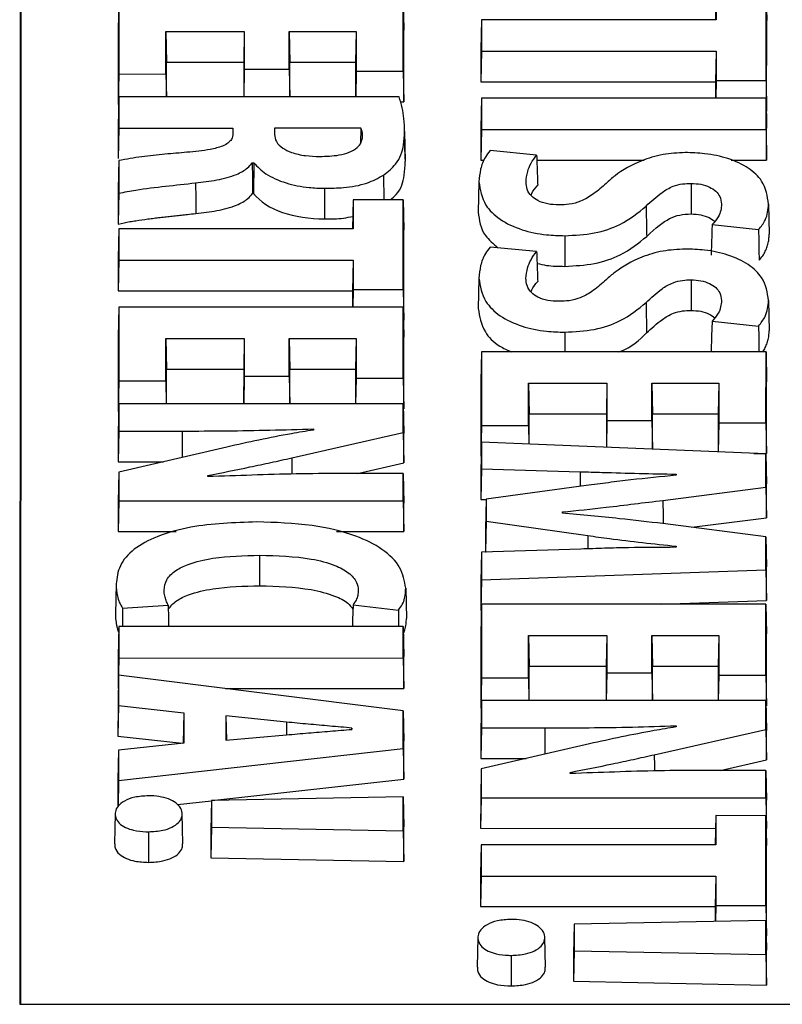
# Model space of a CAD drawing. Units: inches. Extents: x -230 to 118, y -64 to 140.
# Drawn here: x -223 to -222, y 46 to 47 of the extents above; entities that cross this region are included whole.
import ezdxf

# ---------------------------------------------------------------- set-up
doc = ezdxf.new("R2010")
doc.units = ezdxf.units.IN
doc.header["$MEASUREMENT"] = 0

msp = doc.modelspace()

# ---------------------------------------------------------------- linework, layer by layer
at = {"color": 7, "linetype": 'Continuous', "lineweight": 25}
for p, q in [((-222.7618, 48.2701), (-222.7625, 46.0245)), ((-222.7611, 48.2376), (-222.7618, 46.0245)), ((-222.0219, 47.1027), (-222.0226, 47.0717)), ((-222.0219, 47.1027), (-222.0219, 47.0717)), ((-221.9687, 47.0071), (-221.9687, 47.1026)), ((-221.9687, 47.1026), (-221.968, 47.0709)), ((-222.657, 47.0925), (-222.6577, 47.0608)), ((-222.657, 47.0925), (-222.6571, 47.0142)), ((-222.3545, 47.017), (-222.3545, 47.0925)), ((-222.3545, 47.0925), (-222.3538, 47.0607)), ((-222.2713, 47.0717), (-222.272, 47.0399)), ((-222.2713, 47.0717), (-222.2713, 47.0384)), ((-222.0219, 47.0717), (-222.2713, 47.0717)), ((-221.9681, 46.9746), (-221.968, 47.0709)), ((-222.6577, 47.0608), (-222.6578, 46.9816)), ((-222.607, 47.0592), (-222.5236, 47.0592)), ((-222.607, 47.0141), (-222.607, 47.0592)), ((-222.607, 47.0592), (-222.6063, 47.0266)), ((-222.5236, 47.0592), (-222.5242, 47.0266)), ((-222.5236, 47.0592), (-222.5236, 47.0193)), ((-222.4758, 47.0592), (-222.4045, 47.0592)), ((-222.4758, 47.0193), (-222.4758, 47.0592)), ((-222.4758, 47.0592), (-222.4751, 47.0266)), ((-222.4045, 47.0592), (-222.4052, 47.0266)), ((-222.4045, 47.0592), (-222.4045, 47.017)), ((-222.3538, 46.9844), (-222.3538, 47.0607)), ((-222.272, 47.0399), (-222.272, 47.0058)), ((-222.2713, 47.0384), (-222.272, 47.0058)), ((-222.2713, 47.0384), (-222.0219, 47.0383)), ((-222.0219, 47.0383), (-222.0226, 47.0058)), ((-222.0219, 47.0383), (-222.0219, 47.0071)), ((-222.6063, 46.9899), (-222.6063, 47.0266)), ((-222.6063, 47.0266), (-222.5242, 47.0266)), ((-222.5242, 47.0266), (-222.5243, 46.9899)), ((-222.4751, 46.9899), (-222.4751, 47.0266)), ((-222.4751, 47.0266), (-222.4052, 47.0266)), ((-222.4052, 47.0266), (-222.4052, 46.9899)), ((-222.6571, 47.0142), (-222.6578, 46.9816)), ((-222.6571, 47.0142), (-222.607, 47.0141)), ((-222.607, 47.0141), (-222.6065, 46.9899)), ((-222.5236, 47.0193), (-222.5242, 46.9899)), ((-222.5236, 47.0193), (-222.4758, 47.0193)), ((-222.4758, 47.0193), (-222.4752, 46.9899)), ((-222.4045, 47.017), (-222.4051, 46.9899)), ((-222.4045, 47.017), (-222.3545, 47.017)), ((-222.3545, 47.017), (-222.3538, 46.9844)), ((-222.272, 47.0058), (-222.0226, 47.0058)), ((-222.0226, 47.0058), (-222.0226, 46.9883)), ((-222.0219, 47.0071), (-222.0223, 46.9883)), ((-222.0219, 47.0071), (-221.9687, 47.0071)), ((-221.9687, 47.0071), (-221.9681, 46.9746)), ((-222.6571, 46.9899), (-222.6578, 46.9582)), ((-222.6578, 46.9816), (-222.6573, 46.9816)), ((-222.6571, 46.9899), (-222.6571, 46.9566)), ((-222.3589, 46.9899), (-222.6571, 46.9899)), ((-222.3574, 46.9844), (-222.3538, 46.9844)), ((-222.2713, 46.9884), (-222.272, 46.9566)), ((-222.2713, 46.9884), (-222.2714, 46.9551)), ((-221.9687, 46.9883), (-222.2713, 46.9884)), ((-221.9688, 46.955), (-221.9687, 46.9883)), ((-221.9687, 46.9883), (-221.9681, 46.9566)), ((-221.9685, 46.9746), (-221.9681, 46.9746)), ((-222.6578, 46.9582), (-222.6578, 46.9241)), ((-222.6571, 46.9566), (-222.6578, 46.9241)), ((-222.6571, 46.9566), (-222.5358, 46.9566)), ((-222.5358, 46.9566), (-222.5359, 46.9505)), ((-222.5358, 46.9566), (-222.5358, 46.951)), ((-222.3998, 46.9566), (-222.4916, 46.9566)), ((-222.4916, 46.9566), (-222.4916, 46.9499)), ((-222.4916, 46.9566), (-222.4914, 46.9494)), ((-222.3998, 46.9566), (-222.4, 46.9406)), ((-222.3525, 46.9234), (-222.3532, 46.9555)), ((-222.3531, 46.9531), (-222.3525, 46.9209)), ((-222.272, 46.9566), (-222.272, 46.9225)), ((-222.2714, 46.9551), (-222.272, 46.9225)), ((-222.2714, 46.9551), (-221.9688, 46.955)), ((-221.9688, 46.955), (-221.9681, 46.9225)), ((-221.9681, 46.9225), (-221.9681, 46.9566)), ((-222.2127, 46.9278), (-222.2622, 46.9326)), ((-222.6571, 46.9221), (-222.6571, 46.8873)), ((-222.5153, 46.9196), (-222.5135, 46.9196)), ((-222.5135, 46.9196), (-222.5139, 46.8871)), ((-222.272, 46.9225), (-222.2684, 46.9225)), ((-222.2125, 46.9225), (-222.0985, 46.9225)), ((-222.0059, 46.9225), (-221.9681, 46.9225)), ((-222.2741, 46.8995), (-222.2748, 46.8673)), ((-222.0484, 46.8977), (-222.0484, 46.8652)), ((-222.6578, 46.8902), (-222.6578, 46.8545)), ((-222.5148, 46.8871), (-222.5139, 46.8871)), ((-222.4382, 46.8925), (-222.4382, 46.86)), ((-222.4077, 46.8803), (-222.4084, 46.8493)), ((-222.4077, 46.8803), (-222.4077, 46.8493)), ((-222.3545, 46.8803), (-222.4077, 46.8803)), ((-222.3545, 46.7847), (-222.3545, 46.8803)), ((-222.3545, 46.8803), (-222.3538, 46.8485)), ((-221.9661, 46.8757), (-221.9654, 46.8436)), ((-222.0261, 46.8539), (-221.9766, 46.8486)), ((-222.6571, 46.8493), (-222.6578, 46.8176)), ((-222.6571, 46.8493), (-222.6571, 46.816)), ((-222.4077, 46.8493), (-222.6571, 46.8493)), ((-222.3539, 46.7522), (-222.3538, 46.8485)), ((-222.1828, 46.8421), (-222.1828, 46.8095)), ((-222.2127, 46.8252), (-222.2622, 46.83)), ((-222.6578, 46.8176), (-222.6578, 46.7835)), ((-222.6571, 46.816), (-222.6578, 46.7835)), ((-222.6571, 46.816), (-222.4077, 46.816)), ((-222.4077, 46.816), (-222.4084, 46.7834)), ((-222.4077, 46.816), (-222.4077, 46.7847)), ((-222.2741, 46.7969), (-222.2748, 46.7647)), ((-222.0484, 46.7952), (-222.0484, 46.7626)), ((-222.6578, 46.7835), (-222.4084, 46.7834)), ((-222.4084, 46.7834), (-222.4084, 46.766)), ((-222.4077, 46.7847), (-222.4081, 46.766)), ((-222.4077, 46.7847), (-222.3545, 46.7847)), ((-222.3545, 46.7847), (-222.3539, 46.7522)), ((-221.9661, 46.7732), (-221.9654, 46.741)), ((-222.6571, 46.766), (-222.6578, 46.7342)), ((-222.6571, 46.766), (-222.6572, 46.6876)), ((-222.3546, 46.7659), (-222.6571, 46.766)), ((-222.3546, 46.6905), (-222.3546, 46.7659)), ((-222.3546, 46.7659), (-222.3539, 46.7342)), ((-222.3543, 46.7522), (-222.3539, 46.7522)), ((-222.0261, 46.7513), (-221.9766, 46.746)), ((-222.6578, 46.7342), (-222.6579, 46.6551)), ((-222.6071, 46.7327), (-222.5237, 46.7327)), ((-222.6071, 46.6876), (-222.6071, 46.7327)), ((-222.6071, 46.7327), (-222.6064, 46.7001)), ((-222.5237, 46.7327), (-222.5243, 46.7001)), ((-222.5237, 46.7327), (-222.5237, 46.6928)), ((-222.4759, 46.7326), (-222.4046, 46.7326)), ((-222.4759, 46.6928), (-222.4759, 46.7326)), ((-222.4759, 46.7326), (-222.4752, 46.7001)), ((-222.4046, 46.7326), (-222.4053, 46.7001)), ((-222.4046, 46.7326), (-222.4046, 46.6905)), ((-222.3539, 46.6579), (-222.3539, 46.7342)), ((-222.2714, 46.7186), (-222.2721, 46.6869)), ((-222.2714, 46.7186), (-222.2714, 46.6403)), ((-221.9688, 46.7186), (-222.2714, 46.7186)), ((-222.0272, 46.7189), (-222.0246, 46.7186)), ((-221.9689, 46.6431), (-221.9688, 46.7186)), ((-221.9688, 46.7186), (-221.9681, 46.6868)), ((-222.6064, 46.6634), (-222.6064, 46.7001)), ((-222.6064, 46.7001), (-222.5243, 46.7001)), ((-222.5243, 46.7001), (-222.5244, 46.6634)), ((-222.4752, 46.6634), (-222.4752, 46.7001)), ((-222.4752, 46.7001), (-222.4053, 46.7001)), ((-222.4053, 46.7001), (-222.4053, 46.6634)), ((-222.6572, 46.6876), (-222.6579, 46.6551)), ((-222.6572, 46.6876), (-222.6071, 46.6876)), ((-222.6071, 46.6876), (-222.6066, 46.6634)), ((-222.5237, 46.6928), (-222.5243, 46.6634)), ((-222.5237, 46.6928), (-222.4759, 46.6928)), ((-222.4759, 46.6928), (-222.4753, 46.6634)), ((-222.4046, 46.6905), (-222.4052, 46.6634)), ((-222.4046, 46.6905), (-222.3546, 46.6905)), ((-222.3546, 46.6905), (-222.3539, 46.6579)), ((-222.2721, 46.6869), (-222.2721, 46.6077)), ((-221.9682, 46.6105), (-221.9681, 46.6868)), ((-222.2214, 46.6853), (-222.1379, 46.6853)), ((-222.2214, 46.6403), (-222.2214, 46.6853)), ((-222.2214, 46.6853), (-222.2207, 46.6527)), ((-222.1379, 46.6853), (-222.1386, 46.6527)), ((-222.1379, 46.6853), (-222.138, 46.6455)), ((-222.0902, 46.6853), (-222.0189, 46.6853)), ((-222.0902, 46.6455), (-222.0902, 46.6853)), ((-222.0902, 46.6853), (-222.0895, 46.6527)), ((-222.0189, 46.6853), (-222.0196, 46.6527)), ((-222.0189, 46.6853), (-222.0189, 46.6431)), ((-222.6572, 46.6634), (-222.6579, 46.6316)), ((-222.6579, 46.6551), (-222.6573, 46.6551)), ((-222.6572, 46.6634), (-222.6572, 46.6342)), ((-222.3546, 46.6634), (-222.6572, 46.6634)), ((-222.3546, 46.6328), (-222.3546, 46.6634)), ((-222.3546, 46.6634), (-222.3539, 46.6316)), ((-222.3545, 46.6579), (-222.3539, 46.6579)), ((-222.2207, 46.6204), (-222.2207, 46.6527)), ((-222.2207, 46.6527), (-222.1386, 46.6527)), ((-222.1386, 46.6527), (-222.1386, 46.617)), ((-222.138, 46.6455), (-222.1386, 46.617)), ((-222.138, 46.6455), (-222.0902, 46.6455)), ((-222.0902, 46.6455), (-222.0895, 46.615)), ((-222.0895, 46.615), (-222.0895, 46.6527)), ((-222.0895, 46.6527), (-222.0196, 46.6527)), ((-222.0196, 46.6527), (-222.0196, 46.6121)), ((-222.6572, 46.6342), (-222.6579, 46.6017)), ((-222.6572, 46.6342), (-222.5898, 46.6342)), ((-222.4502, 46.6366), (-222.4502, 46.6353)), ((-222.4502, 46.6366), (-222.4502, 46.6353)), ((-222.2714, 46.6403), (-222.2721, 46.6077)), ((-222.2714, 46.6403), (-222.2214, 46.6403)), ((-222.2214, 46.6403), (-222.221, 46.6204)), ((-222.0189, 46.6431), (-222.0196, 46.6121)), ((-222.0189, 46.6431), (-221.9689, 46.6431)), ((-221.9689, 46.6431), (-221.9682, 46.6105)), ((-222.6579, 46.6316), (-222.6579, 46.6017)), ((-222.4732, 46.6058), (-222.3546, 46.6328)), ((-222.3546, 46.6328), (-222.3539, 46.6004)), ((-222.3539, 46.6004), (-222.3539, 46.6316)), ((-222.5422, 46.6173), (-222.6572, 46.5906)), ((-222.2715, 46.6225), (-222.2721, 46.5908)), ((-222.2715, 46.6225), (-222.2715, 46.5941)), ((-221.9689, 46.61), (-222.2715, 46.6225)), ((-222.2721, 46.6077), (-222.2718, 46.6077)), ((-221.9819, 46.6105), (-221.9682, 46.6105)), ((-221.9689, 46.5745), (-221.9689, 46.61)), ((-221.9689, 46.61), (-221.9682, 46.5782)), ((-222.6579, 46.6017), (-222.6095, 46.6017)), ((-222.4033, 46.5892), (-222.3539, 46.6004)), ((-222.2715, 46.5941), (-222.2722, 46.5616)), ((-222.2715, 46.5941), (-222.1666, 46.591)), ((-222.6572, 46.5906), (-222.6579, 46.5587)), ((-222.6572, 46.5906), (-222.6572, 46.56)), ((-222.5625, 46.5858), (-222.5625, 46.587)), ((-222.5625, 46.587), (-222.5625, 46.5858)), ((-222.3546, 46.5891), (-222.4211, 46.5892)), ((-222.3546, 46.56), (-222.3546, 46.5891)), ((-222.3546, 46.5891), (-222.3539, 46.5574)), ((-222.2721, 46.5908), (-222.2722, 46.5616)), ((-222.0645, 46.5884), (-222.0645, 46.5872)), ((-222.1602, 46.5762), (-222.2665, 46.5617)), ((-222.0784, 46.5605), (-221.9689, 46.5745)), ((-221.9689, 46.5745), (-221.9682, 46.5421)), ((-221.9682, 46.5421), (-221.9682, 46.5782)), ((-222.2722, 46.5616), (-222.2665, 46.5614)), ((-222.2665, 46.5617), (-222.2672, 46.5299)), ((-222.2665, 46.5617), (-222.2665, 46.5384)), ((-222.6572, 46.56), (-222.6579, 46.5275)), ((-222.6579, 46.5587), (-222.6579, 46.5275)), ((-222.6572, 46.56), (-222.3546, 46.56)), ((-222.3546, 46.56), (-222.3539, 46.5275)), ((-222.3539, 46.5275), (-222.3539, 46.5574)), ((-222.1854, 46.5468), (-222.1854, 46.5483)), ((-222.1854, 46.5483), (-222.1853, 46.5468)), ((-222.0478, 46.5319), (-221.9682, 46.5421)), ((-222.2665, 46.5384), (-222.2672, 46.5059)), ((-222.2672, 46.5299), (-222.2672, 46.5059)), ((-222.2665, 46.5384), (-222.1584, 46.5231)), ((-221.9689, 46.5218), (-222.0784, 46.5358)), ((-222.6579, 46.5275), (-222.5962, 46.5275)), ((-222.4257, 46.5275), (-222.3539, 46.5275)), ((-221.9689, 46.4866), (-221.9689, 46.5218)), ((-221.9689, 46.5218), (-221.9682, 46.49)), ((-222.1657, 46.5087), (-222.2715, 46.5056)), ((-222.0645, 46.5118), (-222.0645, 46.5106)), ((-222.5073, 46.5022), (-222.5073, 46.4697)), ((-222.2715, 46.5056), (-222.2722, 46.4739)), ((-222.2715, 46.5056), (-222.2715, 46.476)), ((-222.2672, 46.5059), (-222.2664, 46.5058)), ((-221.9682, 46.4541), (-221.9682, 46.49)), ((-222.2715, 46.476), (-221.9689, 46.4866)), ((-221.9689, 46.4866), (-221.9682, 46.4541)), ((-222.6599, 46.4716), (-222.6606, 46.4395)), ((-222.3519, 46.4672), (-222.3512, 46.435)), ((-222.2715, 46.476), (-222.2722, 46.4434)), ((-222.2722, 46.4739), (-222.2722, 46.4434)), ((-222.653, 46.4458), (-222.6047, 46.4491)), ((-222.408, 46.4495), (-222.3597, 46.4439)), ((-222.2715, 46.4502), (-222.2722, 46.4184)), ((-222.2715, 46.4502), (-222.2715, 46.3718)), ((-221.9689, 46.4501), (-222.2715, 46.4502)), ((-222.0802, 46.4501), (-221.9682, 46.4541)), ((-221.9689, 46.3746), (-221.9689, 46.4501)), ((-221.9689, 46.4501), (-221.9682, 46.4184)), ((-222.2722, 46.4434), (-222.2717, 46.4434)), ((-222.6572, 46.4262), (-222.6579, 46.3944)), ((-222.6572, 46.4262), (-222.6572, 46.3929)), ((-222.3547, 46.4262), (-222.6572, 46.4262)), ((-222.3547, 46.3928), (-222.3547, 46.4262)), ((-222.3547, 46.4262), (-222.354, 46.3944)), ((-222.2722, 46.4184), (-222.2722, 46.3393)), ((-222.2215, 46.4168), (-222.138, 46.4168)), ((-222.2215, 46.3718), (-222.2215, 46.4168)), ((-222.2215, 46.4168), (-222.2208, 46.3843)), ((-222.138, 46.4168), (-222.1387, 46.3843)), ((-222.138, 46.4168), (-222.138, 46.377)), ((-222.0903, 46.377), (-222.0902, 46.4168)), ((-222.0902, 46.4168), (-222.019, 46.4168)), ((-222.0902, 46.4168), (-222.0896, 46.3843)), ((-222.019, 46.4168), (-222.0197, 46.3843)), ((-222.019, 46.4168), (-222.019, 46.3746)), ((-221.9682, 46.3421), (-221.9682, 46.4184)), ((-222.6579, 46.3944), (-222.6579, 46.3603)), ((-222.6572, 46.3929), (-222.6579, 46.3603)), ((-222.6572, 46.3929), (-222.3547, 46.3928)), ((-222.354, 46.3603), (-222.354, 46.3944)), ((-222.3547, 46.3928), (-222.354, 46.3603)), ((-222.2208, 46.3476), (-222.2208, 46.3843)), ((-222.2208, 46.3843), (-222.1387, 46.3843)), ((-222.1387, 46.3843), (-222.1387, 46.3475)), ((-222.0896, 46.3475), (-222.0896, 46.3843)), ((-222.0896, 46.3843), (-222.0197, 46.3843)), ((-222.0197, 46.3843), (-222.0197, 46.3475)), ((-222.6573, 46.3745), (-222.6579, 46.3429)), ((-222.6573, 46.3745), (-222.6573, 46.3423)), ((-222.3547, 46.3367), (-222.6573, 46.3745)), ((-222.138, 46.377), (-222.1387, 46.3475)), ((-222.138, 46.377), (-222.0903, 46.377)), ((-222.0903, 46.377), (-222.0896, 46.3475)), ((-222.019, 46.3746), (-222.0196, 46.3475)), ((-222.019, 46.3746), (-221.9689, 46.3746)), ((-221.9689, 46.3746), (-221.9682, 46.3421)), ((-222.2715, 46.3718), (-222.2722, 46.3393)), ((-222.2715, 46.3718), (-222.2215, 46.3718)), ((-222.2215, 46.3718), (-222.221, 46.3476)), ((-222.6579, 46.3603), (-222.6576, 46.3603)), ((-222.5437, 46.3603), (-222.354, 46.3603)), ((-222.6579, 46.3429), (-222.658, 46.3098)), ((-222.6573, 46.3423), (-222.658, 46.3098)), ((-222.6573, 46.3423), (-222.5878, 46.3345)), ((-222.2715, 46.3476), (-222.2722, 46.3158)), ((-222.2715, 46.3476), (-222.2715, 46.3184)), ((-221.9689, 46.3475), (-222.2715, 46.3476)), ((-221.969, 46.3169), (-221.9689, 46.3475)), ((-221.9689, 46.3475), (-221.9683, 46.3158)), ((-221.9688, 46.3421), (-221.9682, 46.3421)), ((-222.5878, 46.3345), (-222.5885, 46.3022)), ((-222.5878, 46.3345), (-222.5878, 46.3023)), ((-222.4788, 46.3246), (-222.5432, 46.3312)), ((-222.5432, 46.3312), (-222.5432, 46.3053)), ((-222.5432, 46.3312), (-222.5426, 46.3053)), ((-222.3547, 46.2964), (-222.3547, 46.3367)), ((-222.3547, 46.3367), (-222.354, 46.3048)), ((-222.2722, 46.3393), (-222.2717, 46.3393)), ((-222.0645, 46.3208), (-222.0646, 46.3195)), ((-222.0645, 46.3208), (-222.0645, 46.3195)), ((-222.658, 46.3098), (-222.5896, 46.3021)), ((-222.5432, 46.3053), (-222.4788, 46.3111)), ((-222.4092, 46.3183), (-222.4093, 46.3169)), ((-222.4092, 46.3169), (-222.4092, 46.3183)), ((-222.2715, 46.3184), (-222.2722, 46.2859)), ((-222.2722, 46.3158), (-222.2722, 46.2859)), ((-222.2715, 46.3184), (-222.2041, 46.3184)), ((-222.0876, 46.29), (-221.969, 46.3169)), ((-221.969, 46.3169), (-221.9683, 46.2845)), ((-221.9683, 46.2845), (-221.9683, 46.3158)), ((-222.5878, 46.3023), (-222.6573, 46.2948)), ((-222.354, 46.264), (-222.354, 46.3048)), ((-222.1565, 46.3015), (-222.2716, 46.2748)), ((-222.6573, 46.2948), (-222.658, 46.263)), ((-222.6573, 46.2625), (-222.3547, 46.2964)), ((-222.6573, 46.2948), (-222.6573, 46.2625)), ((-222.3547, 46.2964), (-222.354, 46.264)), ((-222.2722, 46.2859), (-222.2238, 46.2859)), ((-222.0176, 46.2733), (-221.9683, 46.2845)), ((-222.2716, 46.2748), (-222.2722, 46.2429)), ((-222.2716, 46.2748), (-222.2716, 46.2442)), ((-222.1769, 46.2699), (-222.1769, 46.2712)), ((-222.1769, 46.2712), (-222.1769, 46.2699)), ((-221.969, 46.2733), (-222.0355, 46.2733)), ((-221.969, 46.2442), (-221.969, 46.2733)), ((-221.969, 46.2733), (-221.9683, 46.2416)), ((-222.658, 46.263), (-222.658, 46.2349)), ((-222.6573, 46.2625), (-222.6579, 46.2351)), ((-222.5583, 46.2411), (-222.354, 46.264)), ((-222.5947, 46.237), (-222.5585, 46.241)), ((-222.5585, 46.2411), (-222.5592, 46.2093)), ((-222.3547, 46.2452), (-222.5585, 46.2411)), ((-222.5585, 46.2411), (-222.5585, 46.2129)), ((-222.3547, 46.2088), (-222.3547, 46.2452)), ((-222.3547, 46.2452), (-222.354, 46.2134)), ((-222.2716, 46.2442), (-222.2723, 46.2117)), ((-222.2722, 46.2429), (-222.2723, 46.2117)), ((-222.2716, 46.2442), (-221.969, 46.2442)), ((-221.969, 46.2442), (-221.9683, 46.2116)), ((-221.9683, 46.2116), (-221.9683, 46.2416)), ((-222.0222, 46.2252), (-222.0228, 46.1942)), ((-222.0222, 46.2252), (-222.0222, 46.1942)), ((-221.969, 46.2251), (-222.0222, 46.2252)), ((-221.969, 46.1296), (-221.969, 46.2251)), ((-221.969, 46.2251), (-221.9683, 46.1934)), ((-222.6255, 46.208), (-222.6255, 46.1754)), ((-222.5585, 46.2129), (-222.5592, 46.1804)), ((-222.5592, 46.2093), (-222.5592, 46.1804)), ((-222.5585, 46.2129), (-222.3547, 46.2088)), ((-222.3547, 46.2088), (-222.354, 46.1762)), ((-222.354, 46.1762), (-222.354, 46.2134)), ((-222.2723, 46.2117), (-222.0225, 46.2116)), ((-221.9687, 46.2116), (-221.9683, 46.2116)), ((-222.2716, 46.1942), (-222.2723, 46.1624)), ((-222.2716, 46.1942), (-222.2716, 46.1609)), ((-222.0222, 46.1942), (-222.2716, 46.1942)), ((-221.9683, 46.0971), (-221.9683, 46.1934)), ((-222.5592, 46.1804), (-222.354, 46.1762)), ((-222.2723, 46.1624), (-222.2723, 46.1283)), ((-222.2716, 46.1609), (-222.2723, 46.1283)), ((-222.2716, 46.1609), (-222.0222, 46.1609)), ((-222.0222, 46.1609), (-222.0229, 46.1283)), ((-222.0222, 46.1609), (-222.0222, 46.1296)), ((-222.2723, 46.1283), (-222.0229, 46.1283)), ((-222.0229, 46.1283), (-222.0229, 46.1126)), ((-222.0222, 46.1296), (-222.0225, 46.1126)), ((-222.0222, 46.1296), (-221.969, 46.1296)), ((-221.969, 46.1296), (-221.9683, 46.0971)), ((-221.969, 46.1137), (-222.1728, 46.1096)), ((-221.969, 46.0773), (-221.969, 46.1137)), ((-221.969, 46.1137), (-221.9683, 46.082)), ((-222.1728, 46.1096), (-222.1735, 46.0778)), ((-222.1728, 46.1096), (-222.1728, 46.0814)), ((-222.2033, 46.0638), (-222.204, 46.0959)), ((-221.9687, 46.0971), (-221.9683, 46.0971)), ((-222.1728, 46.0814), (-222.1735, 46.0489)), ((-222.1728, 46.0814), (-221.969, 46.0773)), ((-221.9683, 46.0447), (-221.9683, 46.082)), ((-222.2398, 46.0765), (-222.2398, 46.044)), ((-222.1735, 46.0778), (-222.1735, 46.0489)), ((-221.969, 46.0773), (-221.9683, 46.0447)), ((-222.1735, 46.0489), (-221.9683, 46.0447)), ((-222.7625, 46.0245), (-221.5166, 46.0244))]:
    msp.add_line(p, q, dxfattribs=at)
at = {"color": 8, "linetype": 'Continuous', "lineweight": 25}
for p, q in [((-222.3755, 46.9065), (-222.3751, 46.8803)), ((-222.1828, 46.7395), (-222.1828, 46.7186)), ((-222.5898, 46.6342), (-222.5898, 46.6063)), ((-222.1584, 46.5231), (-222.1584, 46.509)), ((-222.4788, 46.3246), (-222.4788, 46.3111)), ((-222.2041, 46.3184), (-222.2041, 46.2904))]:
    msp.add_line(p, q, dxfattribs=at)
at = {"color": 7, "linetype": 'Continuous', "lineweight": 25, "flags": 128}
for points in [[(-222.5153, 46.9196), (-222.515, 46.9033), (-222.5148, 46.8871)], [(-222.5754, 46.8983), (-222.5753, 46.882), (-222.5753, 46.8657)], [(-221.9766, 46.8486), (-221.9764, 46.8374), (-221.9763, 46.8267), (-221.9762, 46.816)], [(-222.0963, 46.771), (-222.0961, 46.7591), (-222.0959, 46.7489), (-222.0958, 46.7387)], [(-222.0261, 46.7513), (-222.0267, 46.7351), (-222.0272, 46.7189)], [(-221.9766, 46.746), (-221.9765, 46.7348), (-221.9764, 46.7241), (-221.9763, 46.7186)], [(-222.653, 46.4458), (-222.6532, 46.4322), (-222.6532, 46.4262)], [(-222.6047, 46.4491), (-222.6043, 46.4348), (-222.6041, 46.4262)], [(-222.408, 46.4495), (-222.4085, 46.4333), (-222.4087, 46.4262)], [(-222.3597, 46.4439), (-222.3596, 46.43), (-222.3595, 46.4262)], [(-222.6609, 46.2274), (-222.6613, 46.2113), (-222.6616, 46.1952)], [(-222.589, 46.1952), (-222.5893, 46.2113), (-222.5897, 46.2274)], [(-222.2752, 46.0959), (-222.2756, 46.0798), (-222.2759, 46.0638)]]:
    msp.add_lwpolyline(points, dxfattribs=at)
at = {"color": 8, "linetype": 'Continuous', "lineweight": 25, "flags": 128}
for points in [[(-222.4732, 46.6058), (-222.4731, 46.5961), (-222.4731, 46.5885)], [(-222.1666, 46.591), (-222.1666, 46.5813), (-222.1666, 46.5753)]]:
    msp.add_lwpolyline(points, dxfattribs=at)
at = {"color": 7, "linetype": 'Continuous', "lineweight": 25}
for points, knots in [([(-222.3531, 46.9531), (-222.3533, 46.9576), (-222.3536, 46.966), (-222.3555, 46.9783), (-222.3578, 46.986), (-222.3589, 46.9899)], [0, 0, 0, 0, 0.368601, 0.683721, 1, 1, 1, 1]), ([(-222.5358, 46.951), (-222.536, 46.9488), (-222.5364, 46.9451), (-222.5407, 46.9404), (-222.5483, 46.9365), (-222.5632, 46.9328), (-222.5762, 46.9316), (-222.5846, 46.9308)], [0, 0, 0, 0, 0.166598, 0.286049, 0.405325, 0.618966, 1, 1, 1, 1]), ([(-222.4916, 46.9499), (-222.4912, 46.9473), (-222.4905, 46.942), (-222.4836, 46.9352), (-222.4727, 46.93), (-222.459, 46.9269), (-222.4485, 46.9265), (-222.4436, 46.9264)], [0, 0, 0, 0, 0.192505, 0.386124, 0.557919, 0.788985, 1, 1, 1, 1]), ([(-222.3978, 46.9478), (-222.3978, 46.9487), (-222.3978, 46.9504), (-222.3981, 46.9534), (-222.3992, 46.9554), (-222.3998, 46.9566)], [0, 0, 0, 0, 0.2897491, 0.5796227, 1, 1, 1, 1]), ([(-222.3755, 46.9065), (-222.3708, 46.9103), (-222.359, 46.9198), (-222.3539, 46.9365), (-222.3534, 46.9483), (-222.3531, 46.9531)], [0, 0, 0, 0, 0.281038, 0.710309, 1, 1, 1, 1]), ([(-222.4436, 46.9264), (-222.4365, 46.9266), (-222.4255, 46.9269), (-222.4116, 46.9306), (-222.4034, 46.9354), (-222.3988, 46.9415), (-222.3981, 46.9457), (-222.3978, 46.9478)], [0, 0, 0, 0, 0.313748, 0.492832, 0.673447, 0.830192, 1, 1, 1, 1]), ([(-222.5846, 46.9308), (-222.5924, 46.9301), (-222.6085, 46.9288), (-222.6329, 46.9263), (-222.649, 46.9235), (-222.6571, 46.9221)], [0, 0, 0, 0, 0.318828, 0.658543, 1, 1, 1, 1]), ([(-222.2622, 46.9326), (-222.264, 46.9303), (-222.2688, 46.924), (-222.2729, 46.9128), (-222.2737, 46.9039), (-222.2741, 46.8995)], [0, 0, 0, 0, 0.222644, 0.60671, 1, 1, 1, 1]), ([(-222.224, 46.8992), (-222.2236, 46.9029), (-222.2229, 46.9096), (-222.2191, 46.9193), (-222.2148, 46.925), (-222.2127, 46.9278)], [0, 0, 0, 0, 0.3765681, 0.6851734, 1, 1, 1, 1]), ([(-222.2127, 46.9278), (-222.2125, 46.9225), (-222.2122, 46.9119), (-222.2118, 46.9013), (-222.2116, 46.896)], [0, 0, 0, 0, 0.499999, 1, 1, 1, 1]), ([(-222.0547, 46.9306), (-222.0627, 46.9301), (-222.0792, 46.9292), (-222.1058, 46.9209), (-222.1255, 46.9096), (-222.1358, 46.9005), (-222.1389, 46.8977)], [0, 0, 0, 0, 0.226031, 0.464938, 0.837214, 1, 1, 1, 1]), ([(-221.9661, 46.8757), (-221.9673, 46.8841), (-221.9692, 46.8979), (-221.9865, 46.9146), (-222.0081, 46.9247), (-222.032, 46.9298), (-222.0478, 46.9303), (-222.0547, 46.9306)], [0, 0, 0, 0, 0.295537, 0.485539, 0.676098, 0.857658, 1, 1, 1, 1]), ([(-222.6571, 46.9221), (-222.6572, 46.9168), (-222.6574, 46.9062), (-222.6577, 46.8955), (-222.6578, 46.8902)], [0, 0, 0, 0, 0.500001, 1, 1, 1, 1]), ([(-222.5754, 46.8983), (-222.5678, 46.8992), (-222.5526, 46.9009), (-222.5331, 46.906), (-222.5207, 46.913), (-222.5168, 46.9177), (-222.5153, 46.9196)], [0, 0, 0, 0, 0.313565, 0.629469, 0.85483, 1, 1, 1, 1]), ([(-222.5135, 46.9196), (-222.5096, 46.9156), (-222.5013, 46.9069), (-222.4802, 46.8977), (-222.4579, 46.8931), (-222.4437, 46.8927), (-222.4382, 46.8925)], [0, 0, 0, 0, 0.254815, 0.546709, 0.821575, 1, 1, 1, 1]), ([(-222.3682, 46.8803), (-222.3661, 46.8821), (-222.3571, 46.8897), (-222.3534, 46.9042), (-222.3527, 46.9161), (-222.3525, 46.9209)], [0, 0, 0, 0, 0.153961, 0.655402, 1, 1, 1, 1]), ([(-222.4382, 46.8925), (-222.4315, 46.8927), (-222.4162, 46.8929), (-222.3933, 46.8969), (-222.3812, 46.9034), (-222.3755, 46.9065)], [0, 0, 0, 0, 0.288032, 0.667684, 1, 1, 1, 1]), ([(-222.6571, 46.8873), (-222.6511, 46.8885), (-222.6349, 46.8916), (-222.6074, 46.8948), (-222.5861, 46.8971), (-222.5754, 46.8983)], [0, 0, 0, 0, 0.224661, 0.611939, 1, 1, 1, 1]), ([(-222.2741, 46.8995), (-222.2728, 46.891), (-222.2707, 46.8767), (-222.2528, 46.8589), (-222.2298, 46.8479), (-222.205, 46.8427), (-222.1893, 46.8423), (-222.1828, 46.8421)], [0, 0, 0, 0, 0.289226, 0.488167, 0.6879289, 0.8710165, 1, 1, 1, 1]), ([(-222.1891, 46.8748), (-222.1931, 46.875), (-222.2012, 46.8754), (-222.2115, 46.8789), (-222.2191, 46.8844), (-222.2234, 46.8914), (-222.2238, 46.8966), (-222.224, 46.8992)], [0, 0, 0, 0, 0.1951879, 0.3917584, 0.5589141, 0.7848649, 1, 1, 1, 1]), ([(-222.2187, 46.8852), (-222.2184, 46.8858), (-222.217, 46.8896), (-222.214, 46.8931), (-222.2116, 46.896)], [0, 0, 0, 0, 0.176193, 1, 1, 1, 1]), ([(-222.1389, 46.8977), (-222.1432, 46.8939), (-222.151, 46.887), (-222.1638, 46.879), (-222.1773, 46.8752), (-222.1854, 46.875), (-222.1891, 46.8748)], [0, 0, 0, 0, 0.3509627, 0.6403318, 0.8353354, 1, 1, 1, 1]), ([(-222.0963, 46.8736), (-222.091, 46.8786), (-222.0828, 46.8862), (-222.0695, 46.8945), (-222.0582, 46.8975), (-222.0514, 46.8977), (-222.0484, 46.8977)], [0, 0, 0, 0, 0.454669, 0.699275, 0.862703, 1, 1, 1, 1]), ([(-222.0484, 46.8977), (-222.0449, 46.8976), (-222.0378, 46.8972), (-222.0286, 46.8941), (-222.0217, 46.8896), (-222.017, 46.8833), (-222.0164, 46.8785), (-222.0161, 46.8757)], [0, 0, 0, 0, 0.1877405, 0.3758471, 0.5557593, 0.7430337, 1, 1, 1, 1]), ([(-222.6571, 46.8873), (-222.6572, 46.8818), (-222.6574, 46.8709), (-222.6577, 46.86), (-222.6578, 46.8545)], [0, 0, 0, 0, 0.499998, 1, 1, 1, 1]), ([(-222.5753, 46.8657), (-222.5677, 46.8666), (-222.5525, 46.8684), (-222.533, 46.8734), (-222.5204, 46.8804), (-222.5164, 46.8852), (-222.5148, 46.8871)], [0, 0, 0, 0, 0.312598, 0.627422, 0.851901, 1, 1, 1, 1]), ([(-222.0161, 46.8757), (-222.0163, 46.8735), (-222.0166, 46.8689), (-222.0195, 46.8614), (-222.0237, 46.8566), (-222.0261, 46.8539)], [0, 0, 0, 0, 0.299544, 0.599211, 1, 1, 1, 1]), ([(-221.9766, 46.8486), (-221.974, 46.8519), (-221.9695, 46.8579), (-221.9667, 46.8672), (-221.9663, 46.8729), (-221.9661, 46.8757)], [0, 0, 0, 0, 0.3897415, 0.6925095, 1, 1, 1, 1]), ([(-222.6578, 46.8545), (-222.6536, 46.8554), (-222.6474, 46.8568), (-222.6368, 46.8584), (-222.6282, 46.8596), (-222.6207, 46.8606), (-222.6153, 46.8613), (-222.6099, 46.8619), (-222.6035, 46.8627), (-222.597, 46.8634), (-222.5905, 46.8641), (-222.5833, 46.8649), (-222.5782, 46.8654), (-222.5753, 46.8657)], [0, 0, 0, 0, 0.156474, 0.234215, 0.389755, 0.467503, 0.506388, 0.584141, 0.661882, 0.739634, 0.817381, 0.895141, 1, 1, 1, 1]), ([(-222.2748, 46.8673), (-222.2738, 46.8587), (-222.2721, 46.8449), (-222.2589, 46.8335), (-222.254, 46.8292)], [0, 0, 0, 0, 0.625058, 1, 1, 1, 1]), ([(-222.1828, 46.8421), (-222.1721, 46.8426), (-222.151, 46.8437), (-222.1193, 46.8547), (-222.1048, 46.8666), (-222.0963, 46.8736)], [0, 0, 0, 0, 0.297805, 0.589116, 1, 1, 1, 1]), ([(-222.0963, 46.8736), (-222.0962, 46.8696), (-222.0961, 46.8622), (-222.0959, 46.8515), (-222.0958, 46.8447), (-222.0957, 46.8413)], [0, 0, 0, 0, 0.368987, 0.684478, 1, 1, 1, 1]), ([(-222.0957, 46.8413), (-222.0858, 46.8506), (-222.0785, 46.8566), (-222.0643, 46.8639), (-222.0574, 46.8652), (-222.0484, 46.8652)], [9.00001, 9.00001, 9.00001, 9.00001, 9.5, 9.5, 9.999992, 9.999992, 9.999992, 9.999992]), ([(-222.0484, 46.8652), (-222.0449, 46.865), (-222.0381, 46.8646), (-222.0291, 46.8618), (-222.0252, 46.8588), (-222.0233, 46.8574)], [0, 0, 0, 0, 0.346931, 0.694586, 1, 1, 1, 1]), ([(-222.4382, 46.86), (-222.4314, 46.86), (-222.421, 46.8599), (-222.4114, 46.862), (-222.4081, 46.8627)], [0, 0, 0, 0, 0.653509, 1, 1, 1, 1]), ([(-222.0261, 46.8539), (-222.0263, 46.8485), (-222.0266, 46.8377), (-222.027, 46.8269), (-222.0272, 46.8215)], [0, 0, 0, 0, 0.499998, 1, 1, 1, 1]), ([(-221.9762, 46.816), (-221.9748, 46.8175), (-221.9727, 46.8198), (-221.9708, 46.8231), (-221.9691, 46.8264), (-221.9677, 46.8298), (-221.9665, 46.8341), (-221.9656, 46.8384), (-221.9655, 46.8419), (-221.9654, 46.8436)], [0, 0, 0, 0, 0.182497, 0.27325, 0.36392, 0.545447, 0.636132, 0.817575, 1, 1, 1, 1]), ([(-222.1828, 46.8095), (-222.172, 46.8101), (-222.1508, 46.8112), (-222.1188, 46.8222), (-222.1043, 46.8342), (-222.0957, 46.8413)], [0, 0, 0, 0, 0.2979, 0.589251, 1, 1, 1, 1]), ([(-222.2622, 46.83), (-222.264, 46.8277), (-222.2688, 46.8214), (-222.2729, 46.8102), (-222.2737, 46.8013), (-222.2741, 46.7969)], [0, 0, 0, 0, 0.222996, 0.60689, 1, 1, 1, 1]), ([(-222.2241, 46.7966), (-222.2237, 46.8003), (-222.2229, 46.8071), (-222.2191, 46.8167), (-222.2149, 46.8224), (-222.2127, 46.8252)], [0, 0, 0, 0, 0.3766787, 0.685255, 1, 1, 1, 1]), ([(-222.2127, 46.8252), (-222.2125, 46.8199), (-222.2122, 46.8093), (-222.2118, 46.7987), (-222.2116, 46.7934)], [0, 0, 0, 0, 0.499998, 1, 1, 1, 1]), ([(-222.0547, 46.8279), (-222.0627, 46.8275), (-222.0792, 46.8265), (-222.1058, 46.8183), (-222.1255, 46.807), (-222.1358, 46.7979), (-222.1389, 46.7951)], [0, 0, 0, 0, 0.226041, 0.465179, 0.837204, 1, 1, 1, 1]), ([(-221.9661, 46.7732), (-221.9673, 46.7815), (-221.9693, 46.7953), (-221.9866, 46.812), (-222.0081, 46.8221), (-222.032, 46.8272), (-222.0478, 46.8277), (-222.0547, 46.8279)], [0, 0, 0, 0, 0.2954249, 0.4854064, 0.6759413, 0.8574974, 1, 1, 1, 1]), ([(-222.2123, 46.8126), (-222.209, 46.8119), (-222.1996, 46.8096), (-222.1894, 46.8096), (-222.1828, 46.8095)], [0, 0, 0, 0, 0.352093, 1, 1, 1, 1]), ([(-222.2741, 46.7969), (-222.2728, 46.7884), (-222.2707, 46.7741), (-222.2528, 46.7563), (-222.2298, 46.7453), (-222.205, 46.7401), (-222.1893, 46.7397), (-222.1828, 46.7395)], [0, 0, 0, 0, 0.289318, 0.488241, 0.687985, 0.871046, 1, 1, 1, 1]), ([(-222.1891, 46.7723), (-222.1931, 46.7724), (-222.2012, 46.7728), (-222.2115, 46.7763), (-222.2192, 46.7819), (-222.2234, 46.7888), (-222.2239, 46.794), (-222.2241, 46.7966)], [0, 0, 0, 0, 0.195153, 0.391665, 0.558924, 0.784865, 1, 1, 1, 1]), ([(-222.2187, 46.7826), (-222.2184, 46.7832), (-222.217, 46.787), (-222.2141, 46.7905), (-222.2116, 46.7934)], [0, 0, 0, 0, 0.176087, 1, 1, 1, 1]), ([(-222.1389, 46.7951), (-222.1432, 46.7913), (-222.151, 46.7844), (-222.1639, 46.7764), (-222.1773, 46.7726), (-222.1854, 46.7724), (-222.1891, 46.7723)], [0, 0, 0, 0, 0.350191, 0.640286, 0.835496, 1, 1, 1, 1]), ([(-222.0963, 46.771), (-222.091, 46.776), (-222.0829, 46.7837), (-222.0696, 46.7919), (-222.0582, 46.7949), (-222.0515, 46.7951), (-222.0484, 46.7952)], [0, 0, 0, 0, 0.45471, 0.699314, 0.862658, 1, 1, 1, 1]), ([(-222.0484, 46.7952), (-222.0449, 46.795), (-222.0379, 46.7946), (-222.0286, 46.7915), (-222.0218, 46.787), (-222.017, 46.7807), (-222.0165, 46.7759), (-222.0162, 46.7732)], [0, 0, 0, 0, 0.1876601, 0.3757076, 0.5555485, 0.7427842, 1, 1, 1, 1]), ([(-222.1828, 46.7395), (-222.1721, 46.74), (-222.151, 46.7411), (-222.1193, 46.7521), (-222.1048, 46.764), (-222.0963, 46.771)], [0, 0, 0, 0, 0.297759, 0.589005, 1, 1, 1, 1]), ([(-222.0162, 46.7732), (-222.0163, 46.7709), (-222.0167, 46.7663), (-222.0195, 46.7588), (-222.0237, 46.754), (-222.0261, 46.7513)], [0, 0, 0, 0, 0.299441, 0.598989, 1, 1, 1, 1]), ([(-221.9766, 46.746), (-221.9741, 46.7493), (-221.9696, 46.7553), (-221.9667, 46.7646), (-221.9663, 46.7703), (-221.9661, 46.7732)], [0, 0, 0, 0, 0.388035, 0.691641, 1, 1, 1, 1]), ([(-222.2748, 46.7647), (-222.2734, 46.7563), (-222.2711, 46.742), (-222.2564, 46.7259), (-222.2438, 46.7205), (-222.2395, 46.7186)], [0, 0, 0, 0, 0.485015, 0.819907, 1, 1, 1, 1]), ([(-222.0958, 46.7387), (-222.0905, 46.7436), (-222.0824, 46.7512), (-222.0693, 46.7593), (-222.0582, 46.7624), (-222.0515, 46.7625), (-222.0484, 46.7626)], [0, 0, 0, 0, 0.4550076, 0.6994061, 0.8604491, 1, 1, 1, 1]), ([(-222.0484, 46.7626), (-222.045, 46.7624), (-222.0381, 46.7621), (-222.0291, 46.7592), (-222.0252, 46.7562), (-222.0233, 46.7549)], [0, 0, 0, 0, 0.3467355, 0.6942536, 1, 1, 1, 1]), ([(-222.1254, 46.7186), (-222.1249, 46.7187), (-222.1117, 46.7231), (-222.1036, 46.731), (-222.0958, 46.7387)], [0, 0, 0, 0, 0.033143, 1, 1, 1, 1]), ([(-221.972, 46.7186), (-221.9716, 46.7192), (-221.9707, 46.7207), (-221.9691, 46.7238), (-221.9678, 46.7272), (-221.9665, 46.7314), (-221.9656, 46.7358), (-221.9655, 46.7393), (-221.9654, 46.741)], [0, 0, 0, 0, 0.089586, 0.202539, 0.42852, 0.541438, 0.770087, 1, 1, 1, 1]), ([(-222.5898, 46.6342), (-222.574, 46.6343), (-222.5429, 46.6344), (-222.4963, 46.6352), (-222.4656, 46.6361), (-222.4502, 46.6366)], [0, 0, 0, 0, 0.338337, 0.669103, 1, 1, 1, 1]), ([(-222.4502, 46.6353), (-222.458, 46.6341), (-222.4774, 46.6309), (-222.5081, 46.6249), (-222.5308, 46.6198), (-222.5422, 46.6173)], [0, 0, 0, 0, 0.249393, 0.624425, 1, 1, 1, 1]), ([(-222.5625, 46.587), (-222.5475, 46.59), (-222.525, 46.5944), (-222.4953, 46.6008), (-222.4806, 46.6041), (-222.4732, 46.6058)], [0, 0, 0, 0, 0.499762, 0.749854, 1, 1, 1, 1]), ([(-222.4211, 46.5892), (-222.4369, 46.5891), (-222.4683, 46.5888), (-222.5155, 46.5874), (-222.5468, 46.5863), (-222.5625, 46.5858)], [0, 0, 0, 0, 0.333899, 0.666905, 1, 1, 1, 1]), ([(-222.1666, 46.591), (-222.1587, 46.5908), (-222.1378, 46.5902), (-222.1037, 46.5892), (-222.0776, 46.5887), (-222.0645, 46.5884)], [0, 0, 0, 0, 0.231117, 0.615544, 1, 1, 1, 1]), ([(-222.0645, 46.5872), (-222.0805, 46.5856), (-222.1045, 46.5833), (-222.1364, 46.5794), (-222.1522, 46.5772), (-222.1602, 46.5762)], [0, 0, 0, 0, 0.499512, 0.749707, 1, 1, 1, 1]), ([(-222.1854, 46.5483), (-222.1698, 46.5498), (-222.1442, 46.5524), (-222.1086, 46.5568), (-222.0885, 46.5593), (-222.0784, 46.5605)], [0, 0, 0, 0, 0.433306, 0.716647, 1, 1, 1, 1]), ([(-222.0784, 46.5358), (-222.0938, 46.5376), (-222.1193, 46.5405), (-222.155, 46.5443), (-222.1752, 46.546), (-222.1854, 46.5468)], [0, 0, 0, 0, 0.4348133, 0.7173195, 1, 1, 1, 1]), ([(-222.5104, 46.5376), (-222.5342, 46.5368), (-222.5713, 46.5355), (-222.6157, 46.5235), (-222.6422, 46.5092), (-222.6576, 46.4912), (-222.6592, 46.4781), (-222.6599, 46.4716)], [0, 0, 0, 0, 0.334057, 0.522185, 0.681292, 0.840902, 1, 1, 1, 1]), ([(-222.3519, 46.4672), (-222.3532, 46.4747), (-222.3557, 46.4895), (-222.3755, 46.509), (-222.4075, 46.525), (-222.4539, 46.5359), (-222.4906, 46.537), (-222.5104, 46.5376)], [0, 0, 0, 0, 0.172917, 0.344174, 0.509261, 0.734856, 1, 1, 1, 1]), ([(-222.1584, 46.5231), (-222.1507, 46.522), (-222.1313, 46.5193), (-222.1001, 46.5155), (-222.0763, 46.513), (-222.0645, 46.5118)], [0, 0, 0, 0, 0.2464216, 0.6230665, 1, 1, 1, 1]), ([(-222.0645, 46.5106), (-222.0814, 46.5105), (-222.1067, 46.5104), (-222.1404, 46.5096), (-222.1573, 46.509), (-222.1657, 46.5087)], [0, 0, 0, 0, 0.499613, 0.749777, 1, 1, 1, 1]), ([(-222.609, 46.4651), (-222.6085, 46.4689), (-222.6074, 46.4764), (-222.5975, 46.486), (-222.5807, 46.4942), (-222.5504, 46.5012), (-222.524, 46.5018), (-222.5073, 46.5022)], [0, 0, 0, 0, 0.14384, 0.288505, 0.416981, 0.629204, 1, 1, 1, 1]), ([(-222.5073, 46.5022), (-222.4887, 46.5017), (-222.4607, 46.5009), (-222.4288, 46.4928), (-222.4121, 46.484), (-222.4036, 46.4744), (-222.4028, 46.4679), (-222.4024, 46.4651)], [0, 0, 0, 0, 0.4048, 0.607413, 0.750722, 0.894972, 1, 1, 1, 1]), ([(-222.6599, 46.4716), (-222.6597, 46.4673), (-222.6593, 46.4608), (-222.6569, 46.4521), (-222.6543, 46.4479), (-222.653, 46.4458)], [0, 0, 0, 0, 0.4924451, 0.7442936, 1, 1, 1, 1]), ([(-222.6046, 46.4446), (-222.602, 46.4478), (-222.597, 46.4539), (-222.5802, 46.4617), (-222.5504, 46.4686), (-222.5241, 46.4693), (-222.5073, 46.4697)], [0, 0, 0, 0, 0.156844, 0.307577, 0.557878, 1, 1, 1, 1]), ([(-222.5073, 46.4697), (-222.4887, 46.4692), (-222.4607, 46.4684), (-222.4294, 46.4602), (-222.4138, 46.4526), (-222.4097, 46.447), (-222.4081, 46.4448)], [0, 0, 0, 0, 0.48289, 0.724621, 0.893694, 1, 1, 1, 1]), ([(-222.3597, 46.4439), (-222.3582, 46.4458), (-222.355, 46.4498), (-222.3525, 46.4578), (-222.3522, 46.4636), (-222.3519, 46.4672)], [0, 0, 0, 0, 0.263256, 0.55204, 1, 1, 1, 1]), ([(-222.6047, 46.4491), (-222.6054, 46.4507), (-222.6069, 46.4539), (-222.6085, 46.4593), (-222.6088, 46.463), (-222.609, 46.4651)], [0, 0, 0, 0, 0.307098, 0.614034, 1, 1, 1, 1]), ([(-222.4024, 46.4651), (-222.4025, 46.4632), (-222.4027, 46.4596), (-222.4045, 46.4543), (-222.4068, 46.4511), (-222.408, 46.4495)], [0, 0, 0, 0, 0.356688, 0.674431, 1, 1, 1, 1]), ([(-222.6606, 46.4395), (-222.6606, 46.4372), (-222.6605, 46.4338), (-222.6598, 46.4293), (-222.6591, 46.4259), (-222.6583, 46.4229), (-222.6576, 46.4211), (-222.6574, 46.4204)], [0, 0, 0, 0, 0.355036, 0.532477, 0.709949, 0.887409, 1, 1, 1, 1]), ([(-222.3545, 46.4186), (-222.3539, 46.42), (-222.3528, 46.4224), (-222.3521, 46.4258), (-222.3514, 46.4299), (-222.3513, 46.433), (-222.3512, 46.435)], [0, 0, 0, 0, 0.252627, 0.441659, 0.630657, 1, 1, 1, 1]), ([(-222.4092, 46.3183), (-222.417, 46.319), (-222.4325, 46.3204), (-222.4557, 46.3224), (-222.4711, 46.3239), (-222.4788, 46.3246)], [0, 0, 0, 0, 0.335499, 0.667734, 1, 1, 1, 1]), ([(-222.2041, 46.3184), (-222.1884, 46.3185), (-222.1572, 46.3186), (-222.1107, 46.3193), (-222.0799, 46.3203), (-222.0645, 46.3208)], [0, 0, 0, 0, 0.338339, 0.669107, 1, 1, 1, 1]), ([(-222.4788, 46.3111), (-222.471, 46.3118), (-222.4556, 46.3132), (-222.4323, 46.315), (-222.4169, 46.3163), (-222.4092, 46.3169)], [0, 0, 0, 0, 0.336132, 0.668071, 1, 1, 1, 1]), ([(-222.0645, 46.3195), (-222.0723, 46.3182), (-222.0918, 46.315), (-222.1225, 46.309), (-222.1452, 46.304), (-222.1565, 46.3015)], [0, 0, 0, 0, 0.249402, 0.624416, 1, 1, 1, 1]), ([(-222.1769, 46.2712), (-222.1619, 46.2741), (-222.1394, 46.2786), (-222.1097, 46.285), (-222.095, 46.2883), (-222.0876, 46.29)], [0, 0, 0, 0, 0.499765, 0.74986, 1, 1, 1, 1]), ([(-222.0355, 46.2733), (-222.0512, 46.2732), (-222.0827, 46.273), (-222.1298, 46.2716), (-222.1612, 46.2705), (-222.1769, 46.2699)], [0, 0, 0, 0, 0.333896, 0.666908, 1, 1, 1, 1]), ([(-222.6255, 46.2462), (-222.6305, 46.246), (-222.6399, 46.2454), (-222.6513, 46.2411), (-222.6584, 46.2354), (-222.6613, 46.2292), (-222.6608, 46.2229), (-222.6572, 46.217), (-222.6504, 46.2123), (-222.6404, 46.2091), (-222.6318, 46.2081), (-222.6264, 46.208), (-222.6255, 46.208)], [0, 0, 0, 0, 0.137473, 0.258864, 0.365429, 0.46516, 0.564782, 0.662439, 0.760455, 0.851325, 0.975248, 1, 1, 1, 1]), ([(-222.6255, 46.208), (-222.6203, 46.2083), (-222.6114, 46.2087), (-222.6004, 46.2125), (-222.5933, 46.2174), (-222.5897, 46.2233), (-222.5893, 46.2297), (-222.5927, 46.236), (-222.5997, 46.2412), (-222.609, 46.2447), (-222.618, 46.2461), (-222.6236, 46.2462), (-222.6255, 46.2462)], [0, 0, 0, 0, 0.1423411, 0.2433419, 0.3446797, 0.4389578, 0.5376435, 0.6470931, 0.7469896, 0.8447652, 0.9480689, 1, 1, 1, 1]), ([(-222.6613, 46.1952), (-222.6613, 46.1938), (-222.6614, 46.1898), (-222.6573, 46.184), (-222.6494, 46.1793), (-222.6387, 46.1761), (-222.6304, 46.1757), (-222.6255, 46.1754)], [0, 0, 0, 0, 0.136662, 0.364406, 0.559108, 0.740057, 1, 1, 1, 1]), ([(-222.6255, 46.1754), (-222.6203, 46.1757), (-222.6113, 46.1762), (-222.6001, 46.1799), (-222.5929, 46.1849), (-222.5892, 46.1903), (-222.5893, 46.1938), (-222.5893, 46.1952)], [0, 0, 0, 0, 0.2763252, 0.4772122, 0.6787485, 0.8660382, 1, 1, 1, 1]), ([(-222.2398, 46.1148), (-222.2448, 46.1145), (-222.2542, 46.1139), (-222.2656, 46.1096), (-222.2727, 46.1039), (-222.2756, 46.0977), (-222.2751, 46.0914), (-222.2715, 46.0855), (-222.2647, 46.0809), (-222.2547, 46.0776), (-222.2461, 46.0766), (-222.2407, 46.0765), (-222.2398, 46.0765)], [0, 0, 0, 0, 0.137481, 0.258886, 0.365484, 0.465214, 0.564818, 0.662452, 0.760444, 0.851316, 0.97525, 1, 1, 1, 1]), ([(-222.2398, 46.0765), (-222.2346, 46.0768), (-222.2257, 46.0772), (-222.2147, 46.081), (-222.2076, 46.0859), (-222.2041, 46.0918), (-222.2036, 46.0982), (-222.207, 46.1045), (-222.214, 46.1097), (-222.2233, 46.1132), (-222.2323, 46.1146), (-222.2379, 46.1147), (-222.2398, 46.1148)], [0, 0, 0, 0, 0.14233, 0.243316, 0.34462, 0.43888, 0.537587, 0.647105, 0.74704, 0.844812, 0.948087, 1, 1, 1, 1]), ([(-222.2756, 46.0638), (-222.2756, 46.0623), (-222.2757, 46.0584), (-222.2716, 46.0526), (-222.2637, 46.0478), (-222.253, 46.0446), (-222.2447, 46.0442), (-222.2398, 46.044)], [0, 0, 0, 0, 0.136711, 0.364346, 0.559002, 0.739967, 1, 1, 1, 1]), ([(-222.2398, 46.044), (-222.2346, 46.0442), (-222.2256, 46.0447), (-222.2144, 46.0485), (-222.2072, 46.0534), (-222.2036, 46.0588), (-222.2036, 46.0623), (-222.2037, 46.0638)], [0, 0, 0, 0, 0.276298, 0.477154, 0.678661, 0.865918, 1, 1, 1, 1])]:
    msp.add_open_spline(points, degree=3, knots=knots, dxfattribs=at)
msp.add_open_spline([(-222.5139, 46.8871), (-222.4999, 46.8694), (-222.4706, 46.86), (-222.4382, 46.86)], degree=3, dxfattribs=at)
at = {"color": 8, "linetype": 'Continuous', "lineweight": 25}
for points, knots in [([(-222.0784, 46.5605), (-222.0784, 46.5573), (-222.0783, 46.5508), (-222.0783, 46.5425), (-222.0783, 46.5375), (-222.0783, 46.5358)], [0, 0, 0, 0, 0.394482, 0.788964, 1, 1, 1, 1]), ([(-222.0876, 46.29), (-222.0876, 46.2867), (-222.0875, 46.281), (-222.0875, 46.2752), (-222.0874, 46.2727)], [0, 0, 0, 0, 0.564808, 1, 1, 1, 1])]:
    msp.add_open_spline(points, degree=3, knots=knots, dxfattribs=at)

doc.saveas('drawing.dxf')
